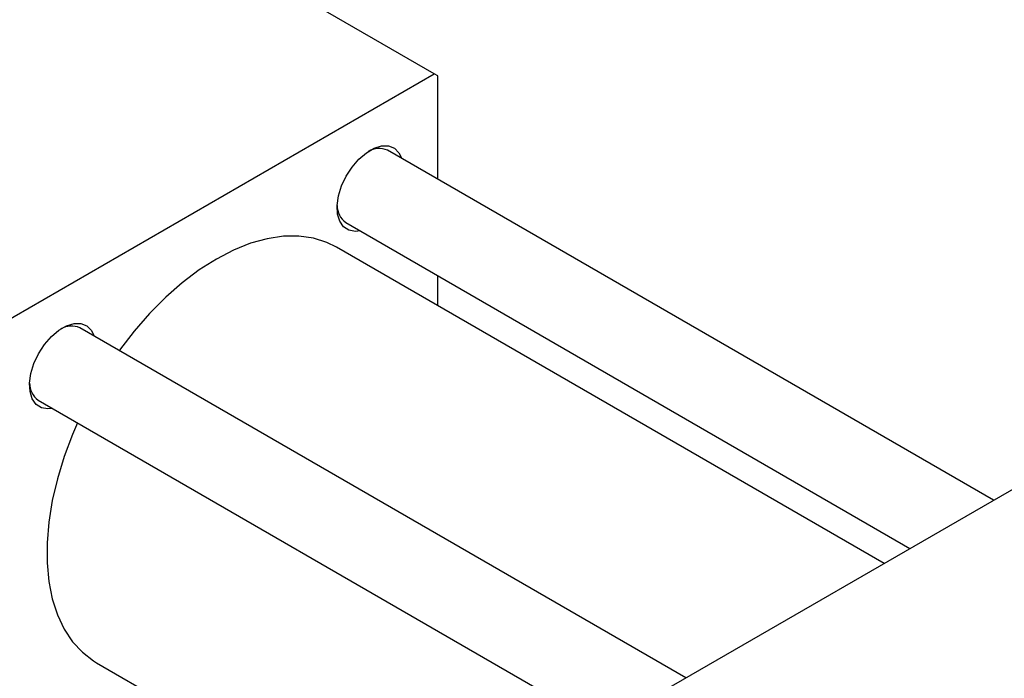
# Model space of a CAD drawing. Units: millimetres. Extents: x 15 to 461, y -10 to 292.
# Drawn here: x 92 to 187, y 63 to 126 of the extents above; entities that cross this region are included whole.
import ezdxf

# ---------------------------------------------------------------- set-up
doc = ezdxf.new("R2010")
doc.units = ezdxf.units.MM

msp = doc.modelspace()

# ---------------------------------------------------------------- linework, layer by layer
at = {"color": 7, "linetype": 'Continuous', "lineweight": 25}
for p, q in [((131.886, 120.703), (105.723, 135.806)), ((90.166, 96.619), (131.886, 120.703)), ((132.239, 120.499), (131.886, 120.703)), ((132.239, 110.584), (132.239, 120.499)), ((185.524, 79.824), (127.416, 113.369)), ((123.416, 106.44), (177.523, 75.205)), ((175.037, 73.769), (122.525, 104.084)), ((132.239, 98.476), (132.239, 101.347)), ((156.038, 62.802), (97.929, 96.347)), ((93.93, 89.418), (152.038, 55.873)), ((152.392, 60.697), (194.111, 84.781)), ((99.527, 64.246), (152.038, 33.931))]:
    msp.add_line(p, q, dxfattribs=at)
at = {"color": 7, "linetype": 'Continuous', "lineweight": 25, "flags": 128}
for points in [[(124.8, 105.641), (124.341, 105.593), (123.724, 105.705), (123.217, 106.033), (122.848, 106.559), (122.636, 107.253), (122.593, 108.08), (122.721, 108.995), (123.014, 109.947), (123.455, 110.886), (124.021, 111.761), (124.681, 112.525), (125.4, 113.137), (126.139, 113.563), (126.858, 113.782), (127.518, 113.78), (128.084, 113.558), (128.525, 113.129), (128.8, 112.57)], [(122.525, 104.084), (121.62, 104.53), (120.317, 104.942), (118.919, 105.142), (117.44, 105.126), (115.895, 104.894), (114.3, 104.451), (112.671, 103.799), (111.026, 102.945), (109.381, 101.899), (107.752, 100.671), (106.157, 99.273), (104.613, 97.721), (103.133, 96.029), (101.735, 94.215), (101.702, 94.169)], [(95.314, 88.619), (94.855, 88.57), (94.238, 88.683), (93.731, 89.011), (93.361, 89.536), (93.149, 90.231), (93.106, 91.058), (93.235, 91.973), (93.527, 92.925), (93.968, 93.864), (94.534, 94.739), (95.195, 95.503), (95.914, 96.115), (96.652, 96.541), (97.371, 96.76), (98.031, 96.758), (98.597, 96.536), (99.039, 96.106), (99.314, 95.548)], [(97.702, 87.241), (97.224, 86.131), (96.425, 84.006), (95.775, 81.883), (95.282, 79.783), (94.95, 77.728), (94.784, 75.739), (94.784, 73.837), (94.95, 72.04), (95.282, 70.368), (95.775, 68.838), (96.425, 67.465), (97.224, 66.263), (98.165, 65.245), (99.238, 64.421), (99.527, 64.246)]]:
    msp.add_lwpolyline(points, dxfattribs=at)
at = {"color": 7, "linetype": 'Continuous', "lineweight": 25}
for centre, radius, start, end in [((126.601, 111.577), 1.968, 65.55691, 121.03083), ((124.619, 108.071), 2.027, 179.84451, 233.5785), ((97.115, 94.555), 1.968, 65.55691, 121.03083), ((95.133, 91.049), 2.027, 179.84451, 233.5785)]:
    msp.add_arc(centre, radius, start, end, dxfattribs=at)

doc.saveas('drawing.dxf')
